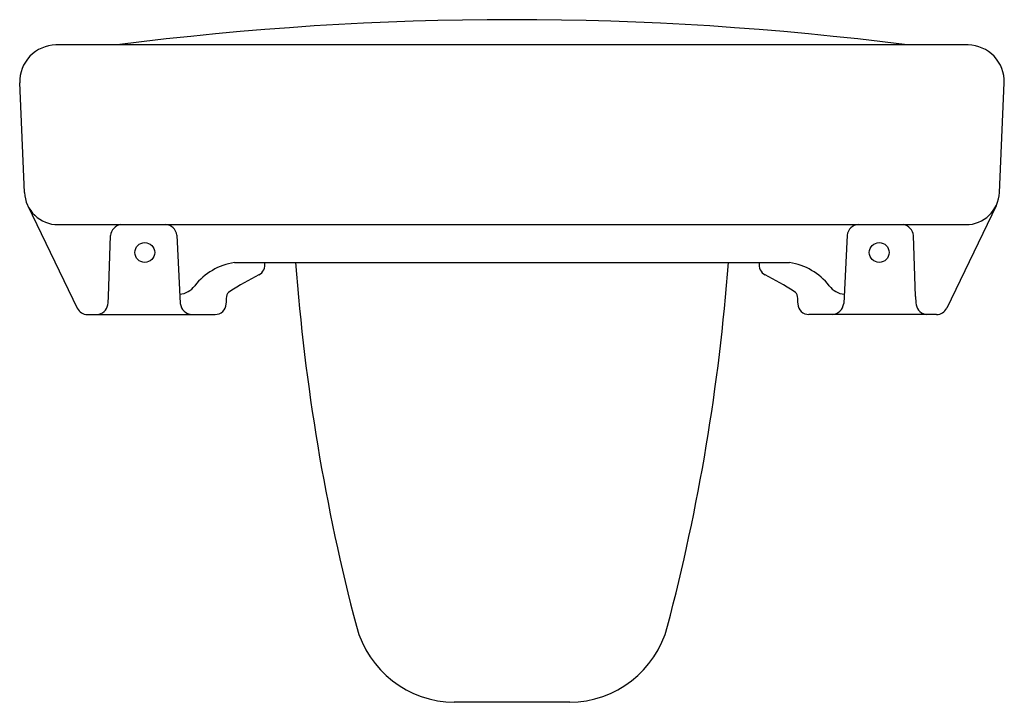
# Model space of a CAD drawing. Units: inches. Extents: x 35.7 to 57.6, y -4.7 to 26.9.
import ezdxf

# ---------------------------------------------------------------- set-up
doc = ezdxf.new("R2010")
doc.units = ezdxf.units.IN
doc.header["$LTSCALE"] = 0.64311
doc.header["$MEASUREMENT"] = 0
doc.layers.get('0').update_dxf_attribs({"linetype": 'CONTINUOUS'})

msp = doc.modelspace()

# ---------------------------------------------------------------- linework, layer by layer
for p, q in [((56.778, 26.354), (36.464, 26.354)), ((35.764, 23.071), (35.657, 25.512)), ((57.477, 23.071), (57.584, 25.512)), ((57.477, 23.071), (57.584, 25.512)), ((35.841, 22.772), (36.939, 20.496)), ((57.4, 22.772), (56.302, 20.496)), ((36.513, 22.354), (56.728, 22.354)), ((37.635, 20.756), (37.682, 22.111)), ((39.153, 22.117), (39.233, 20.6)), ((54.088, 22.117), (54.009, 20.6)), ((55.607, 20.756), (55.559, 22.111)), ((40.439, 21.512), (52.802, 21.512)), ((37.165, 20.354), (40.008, 20.354)), ((56.077, 20.354), (53.233, 20.354)), ((47.906, 11.724), (45.336, 11.724))]:
    msp.add_line(p, q)
for centre in [(38.443, 21.734), (54.798, 21.734)]:
    msp.add_circle(centre, 0.22)
for centre, radius, start, end in [((46.621, -42.36), 69.275, 82.70511, 97.29489), ((36.479, 25.532), 0.822, 91.086, 181.4517), ((56.762, 25.532), 0.822, 358.5483, 88.914), ((36.513, 23.104), 0.75, 182.5, 270), ((56.728, 23.104), 0.75, 270, 357.5), ((37.952, 22.088), 0.271, 100.2397, 175.1749), ((38.904, 22.104), 0.25, 3, 90), ((54.338, 22.104), 0.25, 90, 177), ((55.29, 22.088), 0.271, 4.8251, 79.7603), ((40.65, 20.141), 1.387, 98.7542, 142.128), ((40.87, 21.458), 0.25, 296.4812, 12.4844), ((86.888, 24.895), 45.214, 184.2914, 194.7069), ((6.353, 24.895), 45.214, 345.2931, 355.7086), ((52.372, 21.458), 0.25, 167.5156, 243.5188), ((52.591, 20.141), 1.387, 37.872, 81.2458), ((43.7, 15.723), 6.145, 116.2591, 123.1656), ((49.541, 15.723), 6.145, 56.8344, 63.7409), ((39.166, 21.295), 0.494, 276.5283, 322.128), ((40.396, 20.751), 0.13, 116.5588, 178.8814), ((52.845, 20.751), 0.13, 1.1186, 63.4412), ((54.075, 21.295), 0.494, 217.872, 263.4717), ((35.917, 20.819), 1.719, 351.6467, 357.8821), ((38.09, 20.786), 2.177, 354.8593, 359.1407), ((55.151, 20.786), 2.177, 180.8593, 185.1407), ((57.324, 20.819), 1.719, 182.1179, 188.3533), ((37.165, 20.604), 0.25, 205.7615, 270), ((37.368, 20.606), 0.252, 272.7465, 351.7127), ((39.507, 20.63), 0.276, 186.2684, 266.9868), ((40.008, 20.604), 0.25, 270, 357), ((53.233, 20.604), 0.25, 183, 270), ((53.734, 20.63), 0.276, 273.0132, 353.7316), ((55.873, 20.606), 0.252, 188.2873, 267.2535), ((56.077, 20.604), 0.25, 270, 334.2385), ((45.354, 13.998), 2.274, 194.8178, 269.5351), ((47.887, 13.998), 2.274, 270.4649, 345.1822)]:
    msp.add_arc(centre, radius, start, end)

doc.saveas('drawing.dxf')
